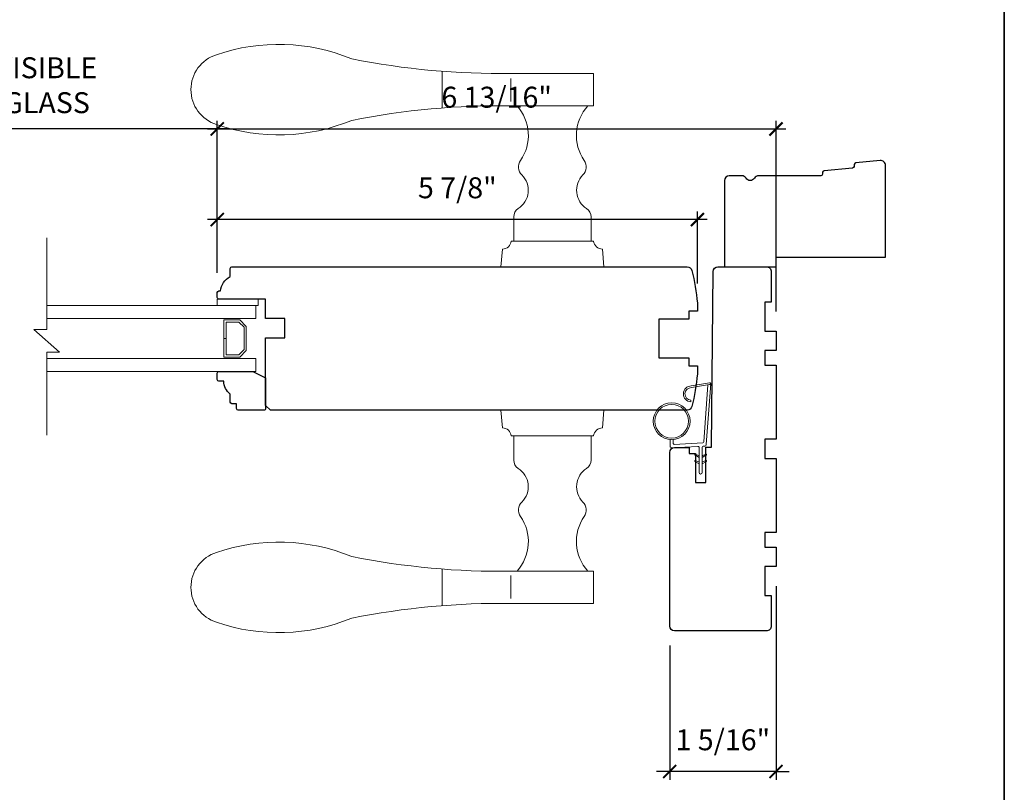
# Model space of a CAD drawing. Extents: x 3150.6 to 3242.4, y 1102.3 to 1188.5.
# Drawn here: x 3209.3 to 3221.4, y 1109.6 to 1119.1 of the extents above; entities that cross this region are included whole.
import ezdxf

# ---------------------------------------------------------------- set-up
doc = ezdxf.new("R2010")
doc.units = 0
doc.header["$LTSCALE"] = 0.01
doc.header["$MEASUREMENT"] = 0
doc.header["$PDMODE"] = 2
doc.header["$PDSIZE"] = -2
doc.layers.get('0').update_dxf_attribs({"color": 5, "linetype": 'CONTINUOUS', "lineweight": 20})
doc.layers.get('DEFPOINTS').update_dxf_attribs({"color": 2, "linetype": 'CONTINUOUS'})
for name, color, linetype, lineweight in [('1', 1, 'CONTINUOUS', 13), ('2', 2, 'CONTINUOUS', 9), ('6', 6, 'CONTINUOUS', 5), ('8', 7, 'CONTINUOUS', 35)]:
    doc.layers.add(name, color=color, linetype=linetype, lineweight=lineweight)
doc.layers.add('7', color=7, linetype='CONTINUOUS')
doc.styles.add('ROMANS', font='romans')
doc.dimstyles.new('SECTIONIMP', dxfattribs={"dimscale": 0.073, "dimtxt": 3.2, "dimasz": 2, "dimexe": 1.25, "dimexo": 3, "dimgap": 2, "dimtad": 1, "dimtoh": 1, "dimdec": 4, "dimzin": 11, "dimdsep": 46, "dimlunit": 4, "dimtxsty": 'ROMANS', "dimblk": 'ARCHTICK', "dimcen": 0, "dimdle": 1.5, "dimclrd": 256, "dimclre": 256, "dimclrt": 256, "dimazin": 0, "dimtfac": 1, "dimtdec": 4, "dimtix": 1, "dimtmove": 0, "dimatfit": 0, "dimldrblk": 'ARCHTICK', "dimfxl": 0, "dimfrac": 2, "dimtzin": 0, "dimarcsym": 0})

# ---------------------------------------------------------------- blocks, each defined once
blk = doc.blocks.new('_ArchTick')
at = {"color": 0, "linetype": 'ByBlock', "const_width": 0.15}
blk.add_lwpolyline([(-0.5, -0.5), (0.5, 0.5)], dxfattribs=at)
blk = doc.blocks.new('*D142')
at = {"layer": '2', "linetype": 'Continuous', "lineweight": -2}
for p, q in [((3211.751089236437, 1115.960665786273), (3211.751089236437, 1116.712986479273)), ((3217.617294460806, 1115.832713286273), (3217.617294460806, 1116.712986479273)), ((3217.737294460806, 1116.612986479273), (3211.631089236437, 1116.612986479273))]:
    blk.add_line(p, q, dxfattribs=at)
at = {"layer": 'DEFPOINTS', "color": 0, "linetype": 'Continuous'}
for p in [(3211.751089236437, 1116.612986479273), (3211.751089236437, 1115.720665786273), (3217.617294460806, 1115.592713286273)]:
    blk.add_point(p, dxfattribs=at)
at = {"layer": '2', "linetype": 'Continuous', "lineweight": -2, "xscale": 0.16, "yscale": 0.16, "zscale": 0.16, "rotation": 180}
blk.add_blockref('_ArchTick', (3211.751089236437, 1116.612986479273), dxfattribs=at)
at = {"layer": '2', "linetype": 'Continuous', "lineweight": -2, "xscale": 0.16, "yscale": 0.16, "zscale": 0.16}
blk.add_blockref('_ArchTick', (3217.617294460806, 1116.612986479273), dxfattribs=at)
at = {"layer": '2', "linetype": 'Continuous', "insert": (3214.684191848622, 1116.96803409832), "char_height": 0.256, "attachment_point": 5, "style": 'ROMANS'}
blk.add_mtext('5 7/8"', dxfattribs=at)
blk = doc.blocks.new('*D143')
at = {"layer": '2', "linetype": 'Continuous', "lineweight": -2}
for p, q in [((3211.631089236437, 1117.720225933702), (3218.697927104859, 1117.720225933702)), ((3211.751089236437, 1115.960665786273), (3211.751089236437, 1117.820225933702)), ((3218.57792710486, 1115.488225786273), (3218.57792710486, 1117.820225933702))]:
    blk.add_line(p, q, dxfattribs=at)
at = {"layer": 'DEFPOINTS', "color": 0, "linetype": 'Continuous'}
for p in [(3218.57792710486, 1117.720225933702), (3211.751089236437, 1115.720665786273), (3218.57792710486, 1115.248225786273)]:
    blk.add_point(p, dxfattribs=at)
at = {"layer": '2', "linetype": 'Continuous', "lineweight": -2, "xscale": 0.16, "yscale": 0.16, "zscale": 0.16, "rotation": 180}
blk.add_blockref('_ArchTick', (3211.751089236437, 1117.720225933702), dxfattribs=at)
at = {"layer": '2', "linetype": 'Continuous', "lineweight": -2, "xscale": 0.16, "yscale": 0.16, "zscale": 0.16}
blk.add_blockref('_ArchTick', (3218.57792710486, 1117.720225933702), dxfattribs=at)
at = {"layer": '2', "linetype": 'Continuous', "insert": (3215.164508170648, 1118.07527355275), "char_height": 0.256, "attachment_point": 5, "style": 'ROMANS'}
blk.add_mtext('6 13/16"', dxfattribs=at)
blk = doc.blocks.new('*D147')
at = {"layer": '2', "linetype": 'Continuous', "lineweight": -2}
for p, q in [((3218.57792710486, 1112.134215786273), (3218.57792710486, 1109.76695136103)), ((3217.278717104859, 1111.405870786273), (3217.278717104859, 1109.76695136103)), ((3217.278717104859, 1109.86695136103), (3217.11871710486, 1109.86695136103)), ((3218.57792710486, 1109.86695136103), (3217.278717104859, 1109.86695136103)), ((3218.57792710486, 1109.86695136103), (3218.737927104859, 1109.86695136103))]:
    blk.add_line(p, q, dxfattribs=at)
at = {"layer": 'DEFPOINTS', "color": 0, "linetype": 'Continuous'}
for p in [(3218.57792710486, 1112.374215786273), (3217.278717104859, 1111.645870786273), (3217.278717104859, 1109.86695136103)]:
    blk.add_point(p, dxfattribs=at)
at = {"layer": '2', "linetype": 'Continuous', "lineweight": -2, "xscale": 0.16, "yscale": 0.16, "zscale": 0.16}
blk.add_blockref('_ArchTick', (3217.278717104859, 1109.86695136103), dxfattribs=at)
at = {"layer": '2', "linetype": 'Continuous', "lineweight": -2, "xscale": 0.16, "yscale": 0.16, "zscale": 0.16, "rotation": 180}
blk.add_blockref('_ArchTick', (3218.57792710486, 1109.86695136103), dxfattribs=at)
at = {"layer": '2', "linetype": 'Continuous', "insert": (3217.928322104859, 1110.221998980077), "char_height": 0.256, "attachment_point": 5, "style": 'ROMANS'}
blk.add_mtext('1 5/16"', dxfattribs=at)
blk = doc.blocks.new('*D148')
at = {"layer": '2', "linetype": 'Continuous', "lineweight": -2}
for p, q in [((3211.871089236437, 1117.720225933702), (3207.458019685175, 1117.720225933702)), ((3207.578019685175, 1115.960665786273), (3207.578019685175, 1117.820225933702)), ((3211.751089236437, 1115.960665786273), (3211.751089236437, 1117.820225933702))]:
    blk.add_line(p, q, dxfattribs=at)
at = {"layer": 'DEFPOINTS', "color": 0, "linetype": 'Continuous'}
for p in [(3207.578019685175, 1117.720225933702), (3207.578019685175, 1115.720665786273), (3211.751089236437, 1115.720665786273)]:
    blk.add_point(p, dxfattribs=at)
at = {"layer": '2', "linetype": 'Continuous', "lineweight": -2, "xscale": 0.16, "yscale": 0.16, "zscale": 0.16, "rotation": 180}
blk.add_blockref('_ArchTick', (3207.578019685175, 1117.720225933702), dxfattribs=at)
at = {"layer": '2', "linetype": 'Continuous', "lineweight": -2, "xscale": 0.16, "yscale": 0.16, "zscale": 0.16}
blk.add_blockref('_ArchTick', (3211.751089236437, 1117.720225933702), dxfattribs=at)
at = {"layer": '2', "linetype": 'Continuous', "insert": (3209.664554460806, 1118.221559267036), "char_height": 0.256, "attachment_point": 5, "style": 'ROMANS'}
blk.add_mtext('VISIBLE\\PGLASS', dxfattribs=at)
blk = doc.blocks.new('1400C')
at = {"layer": '7'}
blk.add_lwpolyline([(4.000000000000114, 25), (4.000000000000341, 21.75), (14.98472798136629, 21.75), (15.00000000000023, 19.99999999999994), (69.51308980324791, 19.52427147242122, -0.4116598904954511), (71.00000000000023, 18.02432858782498), (71.00000000000023, 3.000000000000057, -0.4142135623730951), (69.50000000000023, 1.500000000000057), (59.99999999999989, 1.5), (59.99999999999989, 3.5), (50.99999999999989, 3.5), (51, 0), (45, 0), (44.99999999999989, 3.5), (40.49999999999989, 3.5), (40.5, 0), (17.5, 0), (17.5, 3.5), (11.5, 3.5), (11.5, 0), (-11.5, 0), (-11.49999999999989, 3.5), (-15.99999999999989, 3.5), (-16, 0), (-22, 0), (-21.99999999999989, 3.5), (-30.99999999999989, 3.5), (-30.99999999999989, 1.5), (-40.5, 1.5, -0.4142135623730951), (-42, 3), (-42, 31.49999999999994, -0.4142135623730951), (-40.5, 32.99999999999994), (13.39958390282789, 32.99999999999994, -0.4116598904954375), (14.89952678742407, 31.51308980324751), (14.93891192546482, 27), (13.00000000000011, 27), (13.00000000000011, 25)], format="xyb", close=True, dxfattribs=at)
blk = doc.blocks.new('S018')
at = {"layer": '1'}
for p, q in [((-34.1999093082145, 49.31625413493043), (-34.1999093082145, 60.6837458650698)), ((-12.95023955523345, 51.36012930788524), (-12.95023955523345, 58.47921455148787)), ((12.8000906917855, 60), (-12.80009069179255, 60)), ((12.8000906917855, 50), (12.8000906917855, 60)), ((12.8000906917855, 50), (-12.80009069179255, 50)), ((11.99999999999659, 15.53554090691603), (11.99999999999659, 8)), ((12.80009069178561, 8), (-12.80009069179255, 8)), ((-16, 0), (-15.51798004866168, 5.509513254770582)), ((16, 0), (15.5179800486618, 5.509513254770582)), ((-16, 0), (16, 0))]:
    blk.add_line(p, q, dxfattribs=at)
blk.add_lwpolyline([(-10.61581656089913, 18.06321510299733, 0.2558786243165316), (-12.00000000000341, 15.53554090691603), (-12.00000000000341, 8)], format="xyb", dxfattribs=at)
for centre, radius, start, end in [((-84.9718746586471, 9.532998273961425), 59.52084644769261, 67.6040148175698, 108.898071549931), ((-100.8272281572454, 55), 11.37268115096912, 107.5145744532154, 252.4854255467846), ((-15.95824137076124, 296.3831785690891), 236.4042745513222, 258.6966999858845, 270.7654433826972), ((-15.95824137076124, -186.3831785690891), 236.4042745513222, 89.23455661730283, 101.3033000141155), ((-21.24472052291071, 40.79203183408003), 13.78571520693812, 325.4947923155935, 41.90792266833831), ((21.24472052290378, 40.79203183408003), 13.78571520693812, 138.0920773316617, 214.5052076844065), ((-84.9718746586471, 100.4670017260386), 59.52084644769262, 251.101928450069, 292.3959851824302), ((-7.000000000003411, 31), 3.5, 145.4947889304794, 224.975894347452), ((6.999999999996589, 31), 3.5, 315.024105652548, 34.50521106952061), ((-14.25304923404383, 23.75304923404042), 6.753049234040372, 302.5887919192865, 44.97590644137545), ((14.25304923403678, 23.75304923404042), 6.753049234040372, 135.0240935586245, 237.4112080807135), ((8.99999999999659, 15.53554090691603), 3, 7.019583574323778e-15, 57.41123906405372), ((-15.52592703856521, 8.246457125083339), 2.736955407727956, 270.1663635512007, 354.8336364488006), ((15.52592703856533, 8.246457125083339), 2.736955407727956, 185.1663635511995, 269.8336364487994)]:
    blk.add_arc(centre, radius, start, end, dxfattribs=at)
blk = doc.blocks.new('4901C')
at = {"layer": '7'}
blk.add_lwpolyline([(-2.842170943040401e-14, 9), (-1.5, 9), (-1.5, 10.5, 0.4142135623730951), (-2, 11), (-4.5, 11, 0.2360679774997897), (-8.5, 13), (-8.5, 14.5, 0.4142135623730951), (-9, 15), (-11, 15.00000000000006, 0.4142135623731016), (-11.5, 14.50000000000006), (-11.5, 4), (-9.5, 0), (0, 0, 0.4142135623730951), (0.5, 0.5), (0.4999999999999716, 8.5, 0.4142135623730945)], format="xyb", close=True, dxfattribs=at)
blk = doc.blocks.new('1894C')
at = {"layer": '1'}
for p, q in [((3.199999999999903, 0.5), (3.834529946162007, 1.599038105676641)), ((3.710804179685283, 0.5), (4.223294064966353, 1.599038105676641)), ((5.199999999999989, 0.5), (5.834529946162007, 1.599038105676641)), ((5.710804179685255, 0.5), (6.223294064966325, 1.599038105676641)), ((22.93180244469855, 3.052219821530628), (22.43036747289594, 3.052219821530628)), ((27.83795427923678, -2.733951004429684), (26.85431248611175, 2.844558813936317)), ((27.3547462255188, 2.885843287285809), (28.35220319819206, -2.771016307687205)), ((3.199999999999903, -0.5), (3.834529946162007, -1.599038105676641)), ((3.710804179685283, -0.5), (4.223294064966353, -1.599038105676641)), ((5.199999999999989, -0.5), (5.834529946162007, -1.599038105676641)), ((5.710804179685255, -0.5), (6.223294064966325, -1.599038105676641))]:
    blk.add_line(p, q, dxfattribs=at)
for radius in [5.715, 5.215]:
    blk.add_circle((16.4139763938135, 8.987665812791192), radius, dxfattribs=at)
for centre, radius, start, end in [((24.88974622551879, 2.885843287285923), 2.465000000000005, 359.9999999999973, 176.129847456291), ((24.88974622551879, 2.885843287285923), 1.96499999999999, 358.7961322443377, 175.1429516070472), ((4.028912005564194, 1.599038105676641), 0.194382059402173, 309.9999999999867, 180), ((6.028912005564166, 1.599038105676641), 0.1943820594021588, 309.9999999999867, 179.9999999999665), ((4.028912005564194, -1.599038105676641), 0.194382059402173, 180, 50.00000000001334), ((6.028912005564166, -1.599038105676641), 0.1943820594021588, 180.0000000000335, 50.00000000001334), ((27.54251195333313, -2.786045457729756), 0.3000000000000079, 265.8774452476628, 9.999999999998986), ((28.05676087228841, -2.823110760987277), 0.2999999999999867, 265.8774452476628, 9.999999999998986)]:
    blk.add_arc(centre, radius, start, end, dxfattribs=at)
at = {"layer": '6'}
for p, q in [((8.685866456453994, 9.487665812791192), (10.72089067515441, 9.487665812791192)), ((8.613454822842101, 0.815700786872867), (8.186551689076708, 8.961497834669728)), ((0.5, 0.5), (8.313865962415719, 0.5)), ((0.5, -0.5), (8.345310629985562, -0.5)), ((8.644899490411944, -0.7842992131270989), (8.671271600184156, -1.287509044434898)), ((9.134641324548852, -1.760047346485237), (28.03519384648084, -3.122334529090438))]:
    blk.add_line(p, q, dxfattribs=at)
blk.add_lwpolyline([(27.75472698035051, -2.261945537359964), (9.97211122161184, -0.9802354131076072, -0.3782547293286497), (9.694089386993028, -0.6967124318774154), (9.229301696252321, 8.171965025918269, -0.4296339059668369), (9.528890556678704, 8.487665812791192), (10.72089067515441, 8.487665812791192)], format="xyb", dxfattribs=at)
for centre, radius, start, end in [((8.685866456453994, 8.987665812791192), 0.5, 90, 183.0000000000001), ((0.5, 0), 0.5, 90, 270), ((8.313865962415719, 0.8000000000000114), 0.3, 270, 2.99999999999989), ((8.345310629985562, -0.8000000000000114), 0.3, 3.000000000001238, 90), ((9.170586367561441, -1.261341066313435), 0.5, 183.0000000000015, 265.8774452476646)]:
    blk.add_arc(centre, radius, start, end, dxfattribs=at)

msp = doc.modelspace()

# ---------------------------------------------------------------- linework, layer by layer
at = {"layer": '1', "color": 1}
for points in [[(3209.666410910982, 1115.405705786273), (3212.223604460806, 1115.405705786273), (3212.223604460806, 1115.563185786273), (3209.666410910982, 1115.563185786273)], [(3209.666410910982, 1114.913580786273), (3212.223604460806, 1114.913580786273), (3212.223604460806, 1114.756100786273), (3209.666410910982, 1114.756100786273)]]:
    msp.add_lwpolyline(points, dxfattribs=at)
msp.add_lwpolyline([(3212.027096398232, 1114.933265786273), (3212.105494460806, 1115.011663848847), (3212.105494460806, 1115.307622723698), (3212.027096398232, 1115.386020786273), (3211.829904460806, 1115.386020786273), (3211.829904460806, 1115.161067692248), (3211.857463460806, 1115.161067692248), (3211.857463460806, 1115.358461786273), (3212.015681086666, 1115.358461786273), (3212.077935460806, 1115.296207412133), (3212.077935460806, 1115.023079160413), (3212.015681086666, 1114.960824786273), (3211.857463460806, 1114.960824786273), (3211.857463460806, 1115.159370799814), (3211.829904460806, 1115.159370799814), (3211.829904460806, 1114.933265786273)], close=True, dxfattribs=at)
at = {"layer": '2'}
msp.add_lwpolyline([(3209.666410910982, 1116.389234371642), (3209.666410910982, 1115.267754461913), (3209.508930910981, 1115.267754461913), (3209.823890910981, 1114.992164461913), (3209.666410910982, 1114.992164461913), (3209.666410910982, 1113.978220540148)], dxfattribs=at)
at = {"layer": '6'}
msp.add_lwpolyline([(3211.751164460806, 1115.563185786273), (3212.251163460806, 1115.563185786273), (3212.251163460806, 1115.641925786273), (3211.751164460806, 1115.641925786273)], close=True, dxfattribs=at)
at = {"layer": '7'}
msp.add_lwpolyline([(3219.145480170982, 1117.166172490661, -0.3913924554630905), (3219.125855853267, 1117.14803195796), (3218.3652533653, 1117.14803195796, 0.2679491924311399), (3218.31411023508, 1117.11850445796, -0.5773502691896975), (3218.211823974639, 1117.11850445796, 0.2679491924311371), (3218.160680844418, 1117.14803195796), (3218.007062104859, 1117.14803195796, 0.4142135623730949), (3217.948007104859, 1117.08897695796), (3217.948007104859, 1116.035625786273), (3218.57792710486, 1116.035625786273), (3218.57792710486, 1116.153735786273), (3219.91650710486, 1116.153735786273), (3219.91650710486, 1117.276052663778, 0.4426170886650657), (3219.851791933944, 1117.334835786273), (3219.551426304203, 1117.305913865674, 0.3639702342662069), (3219.533688710127, 1117.287863958808), (3219.531575754419, 1117.261016310979, -0.3639702342662011), (3219.513838160342, 1117.242966404113), (3219.165198991821, 1117.209396270412, 0.3639702342662027), (3219.147461397745, 1117.191346363546)], format="xyb", close=True, dxfattribs=at)
msp.add_lwpolyline([(3211.908569236437, 1115.917515786273), (3211.908569236437, 1116.015940786273, -0.414213562373095), (3211.928254236437, 1116.035625786273), (3217.493069924784, 1116.035625786273, -0.3430916933852886), (3217.550307012454, 1115.991110690677, -0.04111483671103332), (3217.617294460806, 1115.592713286273), (3217.617294460806, 1115.494288286273), (3217.510995460806, 1115.494288286273), (3217.510995460806, 1115.395863286273), (3217.144854460806, 1115.395863286273), (3217.144854460806, 1114.923423286273), (3217.510995460806, 1114.923423286273), (3217.510995460806, 1114.824998286273), (3217.617294460806, 1114.824998286273), (3217.617294460806, 1114.726573286273, -0.04111483671103146), (3217.550307012454, 1114.328175881868, -0.3430916933852777), (3217.493069924784, 1114.283660786273), (3212.400769460806, 1114.283660786273), (3212.341714460806, 1114.342715786273), (3212.341714460806, 1115.169485786273), (3212.577934460806, 1115.169485786273), (3212.577934460806, 1115.405705786273), (3212.341714460806, 1115.405705786273), (3212.341714460806, 1115.641925786273), (3211.770774236437, 1115.641925786273, -0.414213562373095), (3211.751089236437, 1115.661610786273), (3211.751089236437, 1115.720665786273, -0.414213562373095), (3211.770774236437, 1115.740350786273), (3211.790459236437, 1115.740350786273, -0.2381249301813956), (3211.908569236437, 1115.917515806036)], format="xyb", dxfattribs=at)
at = {"layer": '8', "linetype": 'Continuous'}
msp.add_lwpolyline([(3187.891293994372, 1128.049569714788), (3221.367604994372, 1128.049569714788), (3221.367604994372, 1103.711035714788), (3187.891293994372, 1103.711035714788)], close=True, dxfattribs=at)

# ---------------------------------------------------------------- block references
at = {"layer": '1', "xscale": 0.0393699999999626, "yscale": 0.0393699999999626, "zscale": 0.03937}
msp.add_blockref('S018', (3215.845644460806, 1116.035625786273), dxfattribs=at)
at = {"layer": '1', "xscale": -0.0393699999999626, "yscale": 0.0393699999999626, "zscale": 0.03937, "rotation": 180}
msp.add_blockref('S018', (3215.845644460806, 1114.283660786273), dxfattribs=at)
at = {"layer": '2', "xscale": -0.0393699999999626, "yscale": 0.0393699999999626, "zscale": 0.03937, "rotation": 90}
msp.add_blockref('4901C', (3212.341714460806, 1114.303345786273), dxfattribs=at)
at = {"layer": '7', "xscale": 0.0393699999999626, "yscale": 0.0393699999999626, "zscale": 0.03937, "rotation": 90}
for name, p in [('1400C', (3218.57792710486, 1113.240355786273)), ('1894C', (3217.656739951791, 1113.502501410884))]:
    msp.add_blockref(name, p, dxfattribs=at)

# ---------------------------------------------------------------- dimensions: what is measured, and where the dimension line sits
at = {"layer": '2', "linetype": 'Continuous'}
dim = msp.add_linear_dim(base=(3207.578019685175, 1117.720225933702), p1=(3211.751089236437, 1115.720665786273), p2=(3207.578019685175, 1115.720665786273), text='VISIBLE\\PGLASS', dimstyle='SECTIONIMP', override={"dimscale": 0.08, "dimlunit": 5, "dimpost": '"'}, dxfattribs=at)
dim.commit()
dim.dimension.update_dxf_attribs({"geometry": '*D148', "text_midpoint": (3209.664554460806, 1118.221559267036)})
for base, p1, p2, picture, middle in [((3218.57792710486, 1117.720225933702), (3211.751089236437, 1115.720665786273), (3218.57792710486, 1115.248225786273), '*D143', (3215.164508170648, 1118.07527355275)), ((3211.751089236437, 1116.612986479273), (3217.617294460806, 1115.592713286273), (3211.751089236437, 1115.720665786273), '*D142', (3214.684191848622, 1116.96803409832)), ((3217.278717104859, 1109.86695136103), (3218.57792710486, 1112.374215786273), (3217.278717104859, 1111.645870786273), '*D147', (3217.928322104859, 1110.221998980077))]:
    dim = msp.add_linear_dim(base=base, p1=p1, p2=p2, dimstyle='SECTIONIMP', override={"dimscale": 0.08, "dimlunit": 5, "dimpost": '"'}, dxfattribs=at)
    dim.commit()
    dim.dimension.update_dxf_attribs({"geometry": picture, "text_midpoint": middle})

doc.saveas('drawing.dxf')
